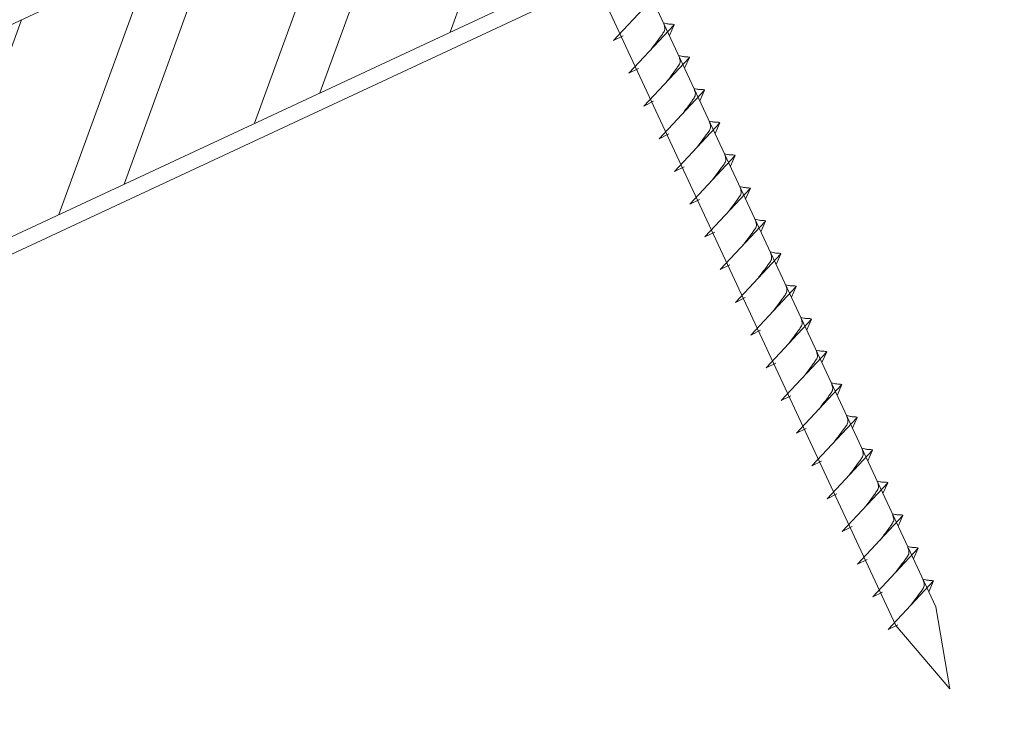
# Model space of a CAD drawing. Units: millimetres. Extents: x 0 to 70034, y 0 to 4832.
# Drawn here: x 66082 to 66204, y 406 to 492 of the extents above; entities that cross this region are included whole.
import ezdxf

# ---------------------------------------------------------------- set-up
doc = ezdxf.new("R2010")
doc.units = ezdxf.units.MM
doc.linetypes.add('STRICHPUNKT', pattern=[25.4, 12.7, -6.35, 0, -6.35])
for name, color, linetype, lineweight, true_color in [('02_Nägel', 11, 'Continuous', 15, 0xff7f7f), ('06_Holz', 252, 'Continuous', 15, 0x8296a0), ('06_Holzschfraffur', 254, 'Continuous', 13, 0xdce6eb), ('09_Luft', 252, 'Continuous', 5, 0x8296a0)]:
    doc.layers.add(name, color=color, linetype=linetype, lineweight=lineweight, true_color=true_color)

msp = doc.modelspace()

# ---------------------------------------------------------------- hatches: boundary and pattern name
at = {"layer": '06_Holzschfraffur'}
h = msp.add_hatch(dxfattribs=at)
h.set_pattern_fill('ANSI32', color=256, scale=2, angle=25, style=0)
h.set_pattern_definition([(70, (58539.19, -2723.06), (-17.901144, 6.515484), []), (70, (58547.329, -2719.265), (-17.901144, 6.515484), [])])
h.paths.add_polyline_path([(66203.178, 522.329), (66193.035, 544.08), (66043.495, 474.348), (66053.638, 452.597)])

# ---------------------------------------------------------------- linework, layer by layer
at = {"layer": '02_Nägel'}
for p, q in [((66155.674, 489.618, 24.375), (66161.341, 495.686, 24.375)), ((66157.579, 485.535, 24.375), (66163.245, 491.602, 24.375)), ((66163.245, 491.602, 24.375), (66162.655, 490.264, 24.375)), ((66155.674, 489.618, 24.375), (66156.887, 490.216, 24.375)), ((66159.483, 481.451, 24.375), (66165.149, 487.519, 24.375)), ((66165.149, 487.519, 24.375), (66164.559, 486.181, 24.375)), ((66157.579, 485.535, 24.375), (66158.791, 486.132, 24.375)), ((66161.387, 477.368, 24.375), (66167.053, 483.436, 24.375)), ((66167.053, 483.436, 24.375), (66166.464, 482.098, 24.375)), ((66159.483, 481.451, 24.375), (66160.695, 482.049, 24.375)), ((66163.291, 473.285, 24.375), (66168.957, 479.352, 24.375)), ((66168.957, 479.352, 24.375), (66168.368, 478.014, 24.375)), ((66161.387, 477.368, 24.375), (66162.599, 477.966, 24.375)), ((66165.195, 469.201, 24.375), (66170.862, 475.269, 24.375)), ((66170.862, 475.269, 24.375), (66170.272, 473.931, 24.375)), ((66163.291, 473.285, 24.375), (66164.503, 473.882, 24.375)), ((66167.099, 465.118, 24.375), (66172.766, 471.186, 24.375)), ((66172.766, 471.186, 24.375), (66172.176, 469.848, 24.375)), ((66165.195, 469.201, 24.375), (66166.407, 469.799, 24.375)), ((66169.003, 461.035, 24.375), (66174.67, 467.102, 24.375)), ((66174.67, 467.102, 24.375), (66174.08, 465.764, 24.375)), ((66167.099, 465.118, 24.375), (66168.311, 465.716, 24.375)), ((66170.907, 456.951, 24.375), (66176.574, 463.019, 24.375)), ((66176.574, 463.019, 24.375), (66175.984, 461.681, 24.375)), ((66169.003, 461.035, 24.375), (66170.215, 461.632, 24.375)), ((66172.811, 452.868, 24.375), (66178.478, 458.936, 24.375)), ((66178.478, 458.936, 24.375), (66177.888, 457.598, 24.375)), ((66170.907, 456.951, 24.375), (66172.12, 457.549, 24.375)), ((66174.715, 448.785, 24.375), (66180.382, 454.852, 24.375)), ((66180.382, 454.852, 24.375), (66179.792, 453.514, 24.375)), ((66172.811, 452.868, 24.375), (66174.024, 453.466, 24.375)), ((66176.619, 444.701, 24.375), (66182.286, 450.769, 24.375)), ((66182.286, 450.769, 24.375), (66181.696, 449.431, 24.375)), ((66174.715, 448.785, 24.375), (66175.928, 449.382, 24.375)), ((66178.524, 440.618, 24.375), (66184.19, 446.686, 24.375)), ((66184.19, 446.686, 24.375), (66183.6, 445.348, 24.375)), ((66176.619, 444.701, 24.375), (66177.832, 445.299, 24.375)), ((66180.428, 436.535, 24.375), (66186.094, 442.602, 24.375)), ((66186.094, 442.602, 24.375), (66185.504, 441.264, 24.375)), ((66178.524, 440.618, 24.375), (66179.736, 441.216, 24.375)), ((66182.332, 432.451, 24.375), (66187.998, 438.519, 24.375)), ((66187.998, 438.519, 24.375), (66187.408, 437.181, 24.375)), ((66180.428, 436.535, 24.375), (66181.64, 437.132, 24.375)), ((66184.236, 428.368, 24.375), (66189.902, 434.436, 24.375)), ((66189.902, 434.436, 24.375), (66189.313, 433.098, 24.375)), ((66182.332, 432.451, 24.375), (66183.544, 433.049, 24.375)), ((66186.14, 424.285, 24.375), (66191.807, 430.352, 24.375)), ((66191.807, 430.352, 24.375), (66191.217, 429.014, 24.375)), ((66184.236, 428.368, 24.375), (66185.448, 428.966, 24.375)), ((66188.044, 420.201, 24.375), (66193.711, 426.269, 24.375)), ((66193.711, 426.269, 24.375), (66193.121, 424.931, 24.375)), ((66186.14, 424.285, 24.375), (66187.352, 424.882, 24.375)), ((66189.948, 416.118, 24.375), (66195.615, 422.186, 24.375)), ((66195.615, 422.186, 24.375), (66195.025, 420.848, 24.375)), ((66188.044, 420.201, 24.375), (66189.256, 420.799, 24.375)), ((66189.948, 416.118, 24.375), (66191.16, 416.716, 24.375))]:
    msp.add_line(p, q, dxfattribs=at)
at = {"layer": '02_Nägel', "elevation": 24.375}
msp.add_lwpolyline([(66101.82, 602.389), (66105.127, 600.621), (66190.918, 416.64), (66197.637, 408.74), (66195.903, 418.965), (66110.111, 602.945), (66110.883, 606.615)], dxfattribs=at)
at = {"layer": '02_Nägel'}
for points, knots in [([(66160.388, 488.543, 24.375), (66160.551, 488.757, 24.375), (66160.941, 489.273, 24.375), (66161.443, 489.931, 24.375), (66161.854, 490.52, 24.375), (66162.129, 490.928, 24.375), (66162.058, 491.395, 24.375), (66161.978, 491.661, 24.375), (66161.928, 491.823, 24.375)], [0, 0, 0, 0, 0.8071321, 1.941076, 2.4685481, 2.9946046, 3.3254251, 3.8360041, 3.8360041, 3.8360041, 3.8360041]), ([(66163.245, 491.602, 24.375), (66163.221, 491.615, 24.375), (66163.061, 491.699, 24.375), (66162.717, 491.654, 24.375), (66162.307, 491.734, 24.375), (66162.047, 491.795, 24.375), (66161.928, 491.823, 24.375)], [0, 0, 0, 0, 0.0822026, 0.5393739, 0.9765786, 1.3405073, 1.3405073, 1.3405073, 1.3405073]), ([(66162.292, 484.46, 24.375), (66162.455, 484.674, 24.375), (66162.845, 485.189, 24.375), (66163.347, 485.848, 24.375), (66163.758, 486.437, 24.375), (66164.033, 486.844, 24.375), (66163.962, 487.312, 24.375), (66163.882, 487.578, 24.375), (66163.833, 487.74, 24.375)], [0, 0, 0, 0, 0.8071321, 1.941076, 2.4685481, 2.9946046, 3.3254251, 3.8360041, 3.8360041, 3.8360041, 3.8360041]), ([(66165.149, 487.519, 24.375), (66165.125, 487.532, 24.375), (66164.965, 487.616, 24.375), (66164.621, 487.571, 24.375), (66164.211, 487.651, 24.375), (66163.951, 487.712, 24.375), (66163.833, 487.74, 24.375)], [0, 0, 0, 0, 0.0822026, 0.5393739, 0.9765786, 1.3405073, 1.3405073, 1.3405073, 1.3405073]), ([(66164.197, 480.377, 24.375), (66164.359, 480.591, 24.375), (66164.749, 481.106, 24.375), (66165.252, 481.765, 24.375), (66165.662, 482.353, 24.375), (66165.937, 482.761, 24.375), (66165.867, 483.228, 24.375), (66165.786, 483.495, 24.375), (66165.737, 483.656, 24.375)], [0, 0, 0, 0, 0.8071321, 1.941076, 2.4685481, 2.9946046, 3.3254251, 3.8360041, 3.8360041, 3.8360041, 3.8360041]), ([(66167.053, 483.436, 24.375), (66167.029, 483.448, 24.375), (66166.869, 483.532, 24.375), (66166.525, 483.488, 24.375), (66166.115, 483.567, 24.375), (66165.855, 483.629, 24.375), (66165.737, 483.656, 24.375)], [0, 0, 0, 0, 0.0822026, 0.5393739, 0.9765786, 1.3405073, 1.3405073, 1.3405073, 1.3405073]), ([(66166.101, 476.293, 24.375), (66166.263, 476.507, 24.375), (66166.653, 477.023, 24.375), (66167.156, 477.681, 24.375), (66167.566, 478.27, 24.375), (66167.841, 478.678, 24.375), (66167.771, 479.145, 24.375), (66167.69, 479.411, 24.375), (66167.641, 479.573, 24.375)], [0, 0, 0, 0, 0.8071321, 1.941076, 2.4685481, 2.9946046, 3.3254251, 3.8360041, 3.8360041, 3.8360041, 3.8360041]), ([(66168.957, 479.352, 24.375), (66168.933, 479.365, 24.375), (66168.773, 479.449, 24.375), (66168.429, 479.405, 24.375), (66168.019, 479.484, 24.375), (66167.759, 479.545, 24.375), (66167.641, 479.573, 24.375)], [0, 0, 0, 0, 0.0822026, 0.5393739, 0.9765786, 1.3405073, 1.3405073, 1.3405073, 1.3405073]), ([(66168.005, 472.21, 24.375), (66168.167, 472.424, 24.375), (66168.557, 472.939, 24.375), (66169.06, 473.598, 24.375), (66169.47, 474.187, 24.375), (66169.745, 474.594, 24.375), (66169.675, 475.062, 24.375), (66169.594, 475.328, 24.375), (66169.545, 475.49, 24.375)], [0, 0, 0, 0, 0.8071321, 1.941076, 2.4685481, 2.9946046, 3.3254251, 3.8360041, 3.8360041, 3.8360041, 3.8360041]), ([(66170.862, 475.269, 24.375), (66170.837, 475.282, 24.375), (66170.677, 475.366, 24.375), (66170.333, 475.321, 24.375), (66169.923, 475.401, 24.375), (66169.663, 475.462, 24.375), (66169.545, 475.49, 24.375)], [0, 0, 0, 0, 0.0822026, 0.5393739, 0.9765786, 1.3405073, 1.3405073, 1.3405073, 1.3405073]), ([(66169.909, 468.127, 24.375), (66170.071, 468.341, 24.375), (66170.461, 468.856, 24.375), (66170.964, 469.515, 24.375), (66171.374, 470.103, 24.375), (66171.649, 470.511, 24.375), (66171.579, 470.978, 24.375), (66171.498, 471.245, 24.375), (66171.449, 471.406, 24.375)], [0, 0, 0, 0, 0.8071321, 1.941076, 2.4685481, 2.9946046, 3.3254251, 3.8360041, 3.8360041, 3.8360041, 3.8360041]), ([(66172.766, 471.186, 24.375), (66172.741, 471.198, 24.375), (66172.581, 471.282, 24.375), (66172.237, 471.238, 24.375), (66171.827, 471.318, 24.375), (66171.567, 471.379, 24.375), (66171.449, 471.406, 24.375)], [0, 0, 0, 0, 0.0822026, 0.5393739, 0.9765786, 1.3405073, 1.3405073, 1.3405073, 1.3405073]), ([(66171.813, 464.043, 24.375), (66171.975, 464.258, 24.375), (66172.365, 464.773, 24.375), (66172.868, 465.431, 24.375), (66173.279, 466.02, 24.375), (66173.553, 466.428, 24.375), (66173.483, 466.895, 24.375), (66173.402, 467.161, 24.375), (66173.353, 467.323, 24.375)], [0, 0, 0, 0, 0.8071321, 1.941076, 2.4685481, 2.9946046, 3.3254251, 3.8360041, 3.8360041, 3.8360041, 3.8360041]), ([(66174.67, 467.102, 24.375), (66174.645, 467.115, 24.375), (66174.485, 467.199, 24.375), (66174.141, 467.155, 24.375), (66173.731, 467.234, 24.375), (66173.471, 467.295, 24.375), (66173.353, 467.323, 24.375)], [0, 0, 0, 0, 0.0822026, 0.5393739, 0.9765786, 1.3405073, 1.3405073, 1.3405073, 1.3405073]), ([(66173.717, 459.96, 24.375), (66173.879, 460.174, 24.375), (66174.269, 460.689, 24.375), (66174.772, 461.348, 24.375), (66175.183, 461.937, 24.375), (66175.457, 462.344, 24.375), (66175.387, 462.812, 24.375), (66175.306, 463.078, 24.375), (66175.257, 463.24, 24.375)], [0, 0, 0, 0, 0.8071321, 1.941076, 2.4685481, 2.9946046, 3.3254251, 3.8360041, 3.8360041, 3.8360041, 3.8360041]), ([(66176.574, 463.019, 24.375), (66176.549, 463.032, 24.375), (66176.389, 463.116, 24.375), (66176.045, 463.071, 24.375), (66175.635, 463.151, 24.375), (66175.375, 463.212, 24.375), (66175.257, 463.24, 24.375)], [0, 0, 0, 0, 0.0822026, 0.5393739, 0.9765786, 1.3405073, 1.3405073, 1.3405073, 1.3405073]), ([(66175.621, 455.877, 24.375), (66175.783, 456.091, 24.375), (66176.174, 456.606, 24.375), (66176.676, 457.265, 24.375), (66177.087, 457.853, 24.375), (66177.361, 458.261, 24.375), (66177.291, 458.728, 24.375), (66177.21, 458.995, 24.375), (66177.161, 459.156, 24.375)], [0, 0, 0, 0, 0.8071321, 1.941076, 2.4685481, 2.9946046, 3.3254251, 3.8360041, 3.8360041, 3.8360041, 3.8360041]), ([(66178.478, 458.936, 24.375), (66178.453, 458.948, 24.375), (66178.293, 459.032, 24.375), (66177.95, 458.988, 24.375), (66177.54, 459.068, 24.375), (66177.279, 459.129, 24.375), (66177.161, 459.156, 24.375)], [0, 0, 0, 0, 0.0822026, 0.5393739, 0.9765786, 1.3405073, 1.3405073, 1.3405073, 1.3405073]), ([(66177.525, 451.793, 24.375), (66177.687, 452.008, 24.375), (66178.078, 452.523, 24.375), (66178.58, 453.181, 24.375), (66178.991, 453.77, 24.375), (66179.265, 454.178, 24.375), (66179.195, 454.645, 24.375), (66179.114, 454.911, 24.375), (66179.065, 455.073, 24.375)], [0, 0, 0, 0, 0.8071321, 1.941076, 2.4685481, 2.9946046, 3.3254251, 3.8360041, 3.8360041, 3.8360041, 3.8360041]), ([(66180.382, 454.852, 24.375), (66180.358, 454.865, 24.375), (66180.197, 454.949, 24.375), (66179.854, 454.905, 24.375), (66179.444, 454.984, 24.375), (66179.183, 455.045, 24.375), (66179.065, 455.073, 24.375)], [0, 0, 0, 0, 0.0822026, 0.5393739, 0.9765786, 1.3405073, 1.3405073, 1.3405073, 1.3405073]), ([(66179.429, 447.71, 24.375), (66179.592, 447.924, 24.375), (66179.982, 448.439, 24.375), (66180.484, 449.098, 24.375), (66180.895, 449.687, 24.375), (66181.17, 450.094, 24.375), (66181.099, 450.562, 24.375), (66181.018, 450.828, 24.375), (66180.969, 450.99, 24.375)], [0, 0, 0, 0, 0.8071321, 1.941076, 2.4685481, 2.9946046, 3.3254251, 3.8360041, 3.8360041, 3.8360041, 3.8360041]), ([(66182.286, 450.769, 24.375), (66182.262, 450.782, 24.375), (66182.101, 450.866, 24.375), (66181.758, 450.821, 24.375), (66181.348, 450.901, 24.375), (66181.088, 450.962, 24.375), (66180.969, 450.99, 24.375)], [0, 0, 0, 0, 0.0822026, 0.5393739, 0.9765786, 1.3405073, 1.3405073, 1.3405073, 1.3405073]), ([(66181.333, 443.627, 24.375), (66181.496, 443.841, 24.375), (66181.886, 444.356, 24.375), (66182.388, 445.015, 24.375), (66182.799, 445.603, 24.375), (66183.074, 446.011, 24.375), (66183.003, 446.478, 24.375), (66182.923, 446.745, 24.375), (66182.873, 446.906, 24.375)], [0, 0, 0, 0, 0.8071321, 1.941076, 2.4685481, 2.9946046, 3.3254251, 3.8360041, 3.8360041, 3.8360041, 3.8360041]), ([(66184.19, 446.686, 24.375), (66184.166, 446.698, 24.375), (66184.005, 446.782, 24.375), (66183.662, 446.738, 24.375), (66183.252, 446.818, 24.375), (66182.992, 446.879, 24.375), (66182.873, 446.906, 24.375)], [0, 0, 0, 0, 0.0822026, 0.5393739, 0.9765786, 1.3405073, 1.3405073, 1.3405073, 1.3405073]), ([(66183.237, 439.543, 24.375), (66183.4, 439.758, 24.375), (66183.79, 440.273, 24.375), (66184.292, 440.931, 24.375), (66184.703, 441.52, 24.375), (66184.978, 441.928, 24.375), (66184.907, 442.395, 24.375), (66184.827, 442.661, 24.375), (66184.778, 442.823, 24.375)], [0, 0, 0, 0, 0.8071321, 1.941076, 2.4685481, 2.9946046, 3.3254251, 3.8360041, 3.8360041, 3.8360041, 3.8360041]), ([(66186.094, 442.602, 24.375), (66186.07, 442.615, 24.375), (66185.91, 442.699, 24.375), (66185.566, 442.655, 24.375), (66185.156, 442.734, 24.375), (66184.896, 442.795, 24.375), (66184.778, 442.823, 24.375)], [0, 0, 0, 0, 0.0822026, 0.5393739, 0.9765786, 1.3405073, 1.3405073, 1.3405073, 1.3405073]), ([(66185.142, 435.46, 24.375), (66185.304, 435.674, 24.375), (66185.694, 436.189, 24.375), (66186.197, 436.848, 24.375), (66186.607, 437.437, 24.375), (66186.882, 437.844, 24.375), (66186.812, 438.312, 24.375), (66186.731, 438.578, 24.375), (66186.682, 438.74, 24.375)], [0, 0, 0, 0, 0.8071321, 1.941076, 2.4685481, 2.9946046, 3.3254251, 3.8360041, 3.8360041, 3.8360041, 3.8360041]), ([(66187.998, 438.519, 24.375), (66187.974, 438.532, 24.375), (66187.814, 438.616, 24.375), (66187.47, 438.571, 24.375), (66187.06, 438.651, 24.375), (66186.8, 438.712, 24.375), (66186.682, 438.74, 24.375)], [0, 0, 0, 0, 0.0822026, 0.5393739, 0.9765786, 1.3405073, 1.3405073, 1.3405073, 1.3405073]), ([(66187.046, 431.377, 24.375), (66187.208, 431.591, 24.375), (66187.598, 432.106, 24.375), (66188.101, 432.765, 24.375), (66188.511, 433.353, 24.375), (66188.786, 433.761, 24.375), (66188.716, 434.228, 24.375), (66188.635, 434.495, 24.375), (66188.586, 434.656, 24.375)], [0, 0, 0, 0, 0.8071321, 1.941076, 2.4685481, 2.9946046, 3.3254251, 3.8360041, 3.8360041, 3.8360041, 3.8360041]), ([(66189.902, 434.436, 24.375), (66189.878, 434.448, 24.375), (66189.718, 434.532, 24.375), (66189.374, 434.488, 24.375), (66188.964, 434.568, 24.375), (66188.704, 434.629, 24.375), (66188.586, 434.656, 24.375)], [0, 0, 0, 0, 0.0822026, 0.5393739, 0.9765786, 1.3405073, 1.3405073, 1.3405073, 1.3405073]), ([(66188.95, 427.293, 24.375), (66189.112, 427.508, 24.375), (66189.502, 428.023, 24.375), (66190.005, 428.681, 24.375), (66190.415, 429.27, 24.375), (66190.69, 429.678, 24.375), (66190.62, 430.145, 24.375), (66190.539, 430.411, 24.375), (66190.49, 430.573, 24.375)], [0, 0, 0, 0, 0.8071321, 1.941076, 2.4685481, 2.9946046, 3.3254251, 3.8360041, 3.8360041, 3.8360041, 3.8360041]), ([(66191.807, 430.352, 24.375), (66191.782, 430.365, 24.375), (66191.622, 430.449, 24.375), (66191.278, 430.405, 24.375), (66190.868, 430.484, 24.375), (66190.608, 430.545, 24.375), (66190.49, 430.573, 24.375)], [0, 0, 0, 0, 0.0822026, 0.5393739, 0.9765786, 1.3405073, 1.3405073, 1.3405073, 1.3405073]), ([(66190.854, 423.21, 24.375), (66191.016, 423.424, 24.375), (66191.406, 423.939, 24.375), (66191.909, 424.598, 24.375), (66192.319, 425.187, 24.375), (66192.594, 425.594, 24.375), (66192.524, 426.062, 24.375), (66192.443, 426.328, 24.375), (66192.394, 426.49, 24.375)], [0, 0, 0, 0, 0.8071321, 1.941076, 2.4685481, 2.9946046, 3.3254251, 3.8360041, 3.8360041, 3.8360041, 3.8360041]), ([(66193.711, 426.269, 24.375), (66193.686, 426.282, 24.375), (66193.526, 426.366, 24.375), (66193.182, 426.321, 24.375), (66192.772, 426.401, 24.375), (66192.512, 426.462, 24.375), (66192.394, 426.49, 24.375)], [0, 0, 0, 0, 0.0822026, 0.5393739, 0.9765786, 1.3405073, 1.3405073, 1.3405073, 1.3405073]), ([(66192.758, 419.127, 24.375), (66192.92, 419.341, 24.375), (66193.31, 419.856, 24.375), (66193.813, 420.515, 24.375), (66194.224, 421.103, 24.375), (66194.498, 421.511, 24.375), (66194.428, 421.978, 24.375), (66194.347, 422.245, 24.375), (66194.298, 422.407, 24.375)], [0, 0, 0, 0, 0.8071321, 1.941076, 2.4685481, 2.9946046, 3.3254251, 3.8360041, 3.8360041, 3.8360041, 3.8360041]), ([(66195.615, 422.186, 24.375), (66195.59, 422.198, 24.375), (66195.43, 422.282, 24.375), (66195.086, 422.238, 24.375), (66194.676, 422.318, 24.375), (66194.416, 422.379, 24.375), (66194.298, 422.407, 24.375)], [0, 0, 0, 0, 0.0822026, 0.5393739, 0.9765786, 1.3405073, 1.3405073, 1.3405073, 1.3405073])]:
    msp.add_open_spline(points, degree=3, knots=knots, dxfattribs=at)
at = {"layer": '06_Holz'}
msp.add_lwpolyline([(66053.638, 452.597), (66203.178, 522.329), (66193.035, 544.08), (66043.495, 474.348)], close=True, dxfattribs=at)
msp.add_lwpolyline([(65666.717, 270.014), (66242.805, 538.648)], dxfattribs=at)
at = {"layer": '09_Luft', "linetype": 'STRICHPUNKT'}
msp.add_open_spline([(65666.717, 321.768), (65669.733, 323.144), (65672.749, 324.52), (65675.765, 325.896), (65675.769, 325.898), (65675.772, 325.899), (65675.776, 325.901), (65676.035, 326.019), (65705.231, 339.53), (65747.138, 402.165), (65859.38, 388.366), (65920.466, 483.885), (66032.758, 470.377), (66095.427, 564.51), (66190.987, 554.243), (66229.05, 590.653), (66242.805, 602.972)], degree=3, knots=[902.6972315, 902.6972315, 902.6972315, 902.6972315, 912.8352104, 912.8352104, 912.8352104, 912.8471286, 912.8471286, 912.8471286, 913.7180486, 1011.2327965, 1110.1037053, 1207.3538106, 1305.4718943, 1404.2622454, 1502.8888872, 1557.0171497, 1557.0171497, 1557.0171497, 1557.0171497], dxfattribs=at)

doc.saveas('drawing.dxf')
